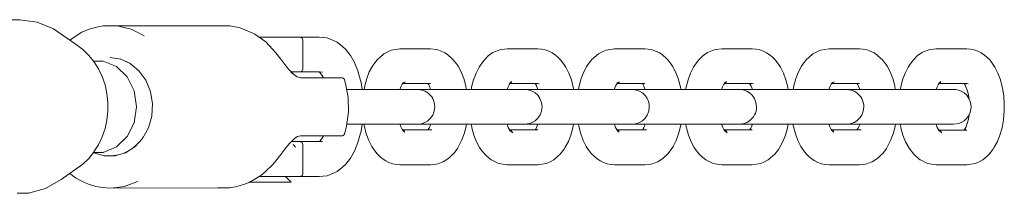
# Model space of a CAD drawing. Units: millimetres. Extents: x 2962 to 8008, y -4810 to 6145.
# Drawn here: x 6464 to 6634, y 12 to 42 of the extents above; entities that cross this region are included whole.
import ezdxf

# ---------------------------------------------------------------- set-up
doc = ezdxf.new("R2010")
doc.units = ezdxf.units.MM
doc.header["$MEASUREMENT"] = 0
for name, color, linetype, lineweight in [('3_Ном._пера__7_Ном._пера__7', 7, 'Continuous', 18), ('5_Ном._пера__7_Ном._пера__7', 7, 'Continuous', 18), ('7_Ном._пера__7_Ном._пера__7', 7, 'Continuous', 18), ('8_Ном._пера__7_Ном._пера__7', 7, 'Continuous', 18), ('D_Ном._пера__7_Ном._пера__7', 7, 'Continuous', 18)]:
    doc.layers.add(name, color=color, linetype=linetype, lineweight=lineweight)

msp = doc.modelspace()

# ---------------------------------------------------------------- linework, layer by layer
at = {"layer": '3_Ном._пера__7_Ном._пера__7', "color": 7, "linetype": 'Continuous', "lineweight": 18}
for points in [[(6526.93, 36.12), (6526.21, 35.49)], [(6526.93, 36.12), (6527.7, 36.5)], [(6528.26, 36.76), (6527.7, 36.5)], [(6529.71, 36.99), (6528.26, 36.76)], [(6534.96, 36.99), (6529.71, 36.99)], [(6534.96, 36.99), (6536.09, 36.83)], [(6536.09, 36.83), (6536.4, 36.76)], [(6536.4, 36.76), (6536.69, 36.65)], [(6537.47, 36.26), (6536.69, 36.65)], [(6537.47, 36.26), (6537.73, 36.12)], [(6537.73, 36.12), (6537.96, 35.95)], [(6537.96, 35.95), (6538.67, 35.33)], [(6544.38, 35.2), (6544.93, 35.74)], [(6545.16, 35.91), (6544.93, 35.74)], [(6545.16, 35.91), (6545.75, 36.31)], [(6545.75, 36.31), (6546.01, 36.45)], [(6546.64, 36.7), (6546.01, 36.45)], [(6546.94, 36.81), (6546.64, 36.7)], [(6547.25, 36.88), (6546.94, 36.81)], [(6548.21, 36.99), (6547.25, 36.88)], [(6553.46, 36.99), (6548.21, 36.99)], [(6553.46, 36.99), (6554.12, 36.9)], [(6554.12, 36.9), (6554.75, 36.81)], [(6554.75, 36.81), (6555.38, 36.56)], [(6555.93, 36.3), (6555.38, 36.56)], [(6556.53, 35.9), (6555.93, 36.3)], [(6556.53, 35.9), (6556.94, 35.54)], [(6563.93, 36.12), (6563.21, 35.49)], [(6563.93, 36.12), (6564.7, 36.5)], [(6565.26, 36.76), (6564.7, 36.5)], [(6566.71, 36.99), (6565.26, 36.76)], [(6571.96, 36.99), (6566.71, 36.99)], [(6571.96, 36.99), (6573.09, 36.83)], [(6573.09, 36.83), (6573.4, 36.76)], [(6573.4, 36.76), (6573.69, 36.65)], [(6574.47, 36.26), (6573.69, 36.65)], [(6574.47, 36.26), (6574.73, 36.12)], [(6574.73, 36.12), (6574.96, 35.95)], [(6574.96, 35.95), (6575.67, 35.33)], [(6581.38, 35.2), (6581.93, 35.74)], [(6582.16, 35.91), (6581.93, 35.74)], [(6582.16, 35.91), (6582.75, 36.31)], [(6582.75, 36.31), (6583.01, 36.45)], [(6583.64, 36.7), (6583.01, 36.45)], [(6583.94, 36.81), (6583.64, 36.7)], [(6584.25, 36.88), (6583.94, 36.81)], [(6585.21, 36.99), (6584.25, 36.88)], [(6590.46, 36.99), (6585.21, 36.99)], [(6590.46, 36.99), (6591.12, 36.9)], [(6591.12, 36.9), (6591.75, 36.81)], [(6591.75, 36.81), (6592.38, 36.56)], [(6592.93, 36.3), (6592.38, 36.56)], [(6593.53, 35.9), (6592.93, 36.3)], [(6593.53, 35.9), (6593.94, 35.54)], [(6600.93, 36.12), (6600.21, 35.49)], [(6600.93, 36.12), (6601.7, 36.5)], [(6602.26, 36.76), (6601.7, 36.5)], [(6603.71, 36.99), (6602.26, 36.76)], [(6608.96, 36.99), (6603.71, 36.99)], [(6608.96, 36.99), (6610.09, 36.83)], [(6610.09, 36.83), (6610.4, 36.76)], [(6610.4, 36.76), (6610.69, 36.65)], [(6611.47, 36.26), (6610.69, 36.65)], [(6611.47, 36.26), (6611.73, 36.12)], [(6611.73, 36.12), (6611.96, 35.95)], [(6611.96, 35.95), (6612.67, 35.33)], [(6618.38, 35.2), (6618.93, 35.74)], [(6619.16, 35.91), (6618.93, 35.74)], [(6619.16, 35.91), (6619.75, 36.31)], [(6619.75, 36.31), (6620.01, 36.45)], [(6620.64, 36.7), (6620.01, 36.45)], [(6620.94, 36.81), (6620.64, 36.7)], [(6621.25, 36.88), (6620.94, 36.81)], [(6622.21, 36.98), (6621.25, 36.88)], [(6627.46, 36.98), (6622.21, 36.98)], [(6627.46, 36.98), (6628.12, 36.9)], [(6628.12, 36.9), (6628.75, 36.81)], [(6628.75, 36.81), (6629.38, 36.56)], [(6629.93, 36.3), (6629.38, 36.56)], [(6630.53, 35.9), (6629.93, 36.3)], [(6630.53, 35.9), (6630.94, 35.54)], [(6525.18, 34.33), (6524.95, 33.96)], [(6525.18, 34.33), (6525.82, 35.15)], [(6525.82, 35.15), (6526.21, 35.49)], [(6538.85, 35.15), (6538.67, 35.33)], [(6539.49, 34.33), (6538.85, 35.15)], [(6539.49, 34.33), (6539.72, 33.97)], [(6540.25, 33), (6539.72, 33.97)], [(6543.35, 33.8), (6543.58, 34.16)], [(6544.2, 35.02), (6543.58, 34.16)], [(6544.38, 35.2), (6544.2, 35.02)], [(6557.48, 35.01), (6556.94, 35.54)], [(6557.48, 35.01), (6558.1, 34.15)], [(6558.32, 33.8), (6558.1, 34.15)], [(6562.18, 34.33), (6561.95, 33.96)], [(6562.18, 34.33), (6562.82, 35.15)], [(6562.82, 35.15), (6563.21, 35.49)], [(6575.85, 35.15), (6575.67, 35.33)], [(6576.49, 34.33), (6575.85, 35.15)], [(6576.49, 34.33), (6576.72, 33.97)], [(6577.25, 33), (6576.72, 33.97)], [(6580.35, 33.8), (6580.58, 34.16)], [(6581.2, 35.02), (6580.58, 34.16)], [(6581.38, 35.2), (6581.2, 35.02)], [(6594.48, 35.01), (6593.94, 35.54)], [(6594.48, 35.01), (6595.1, 34.15)], [(6595.32, 33.8), (6595.1, 34.15)], [(6599.18, 34.33), (6598.95, 33.96)], [(6599.18, 34.33), (6599.82, 35.15)], [(6599.82, 35.15), (6600.21, 35.49)], [(6612.85, 35.15), (6612.67, 35.33)], [(6613.49, 34.33), (6612.85, 35.15)], [(6613.49, 34.33), (6613.72, 33.97)], [(6617.35, 33.8), (6617.58, 34.16)], [(6618.2, 35.02), (6617.58, 34.16)], [(6618.38, 35.2), (6618.2, 35.02)], [(6631.48, 35.01), (6630.94, 35.54)], [(6631.48, 35.01), (6632.1, 34.15)], [(6632.32, 33.8), (6632.1, 34.15)], [(6523.97, 31.87), (6524.42, 32.99)], [(6524.42, 32.99), (6524.95, 33.96)], [(6540.7, 31.87), (6540.25, 33)], [(6542.4, 31.65), (6542.83, 32.8)], [(6542.83, 32.8), (6543.35, 33.8)], [(6558.84, 32.8), (6558.32, 33.8)], [(6559.27, 31.65), (6558.84, 32.8)], [(6560.97, 31.87), (6561.42, 32.99)], [(6561.42, 32.99), (6561.95, 33.96)], [(6577.7, 31.87), (6577.25, 33)], [(6579.4, 31.65), (6579.83, 32.8)], [(6579.83, 32.8), (6580.35, 33.8)], [(6595.84, 32.8), (6595.32, 33.8)], [(6596.27, 31.65), (6595.84, 32.8)], [(6597.97, 31.87), (6598.42, 32.99)], [(6598.42, 32.99), (6598.95, 33.96)], [(6614.25, 33), (6613.72, 33.97)], [(6614.7, 31.87), (6614.25, 33)], [(6616.4, 31.65), (6616.83, 32.8)], [(6616.83, 32.8), (6617.35, 33.8)], [(6632.84, 32.8), (6632.32, 33.8)], [(6633.27, 31.65), (6632.84, 32.8)], [(6523.51, 29.99), (6523.62, 30.61)], [(6523.97, 31.87), (6523.62, 30.61)], [(6529.89, 30.54), (6530.21, 31.11)], [(6530.07, 30.87), (6530.3, 31.17)], [(6534.96, 30.99), (6530.16, 30.99)], [(6530.51, 31.13), (6530.23, 31.07)], [(6530.27, 31.13), (6530.58, 31.28)], [(6534.7, 30.74), (6534.51, 30.99)], [(6534.78, 30.53), (6534.6, 30.87)], [(6540.7, 31.87), (6541.05, 30.61)], [(6541.09, 30.41), (6541.05, 30.61)], [(6542.4, 31.65), (6542.07, 30.37)], [(6548.34, 30.42), (6548.64, 31.01)], [(6548.74, 31.09), (6548.56, 30.85)], [(6553.46, 30.99), (6548.66, 30.99)], [(6549.01, 31.13), (6548.72, 31.07)], [(6548.74, 31.09), (6549.01, 31.36)], [(6548.76, 31.11), (6548.87, 31.19)], [(6553.01, 30.99), (6553.25, 30.66)], [(6553.33, 30.42), (6553.12, 30.84)], [(6553.23, 30.99), (6553.34, 30.94)], [(6553.46, 30.99), (6553.71, 30.95)], [(6559.27, 31.65), (6559.6, 30.37)], [(6560.51, 29.99), (6560.62, 30.61)], [(6560.97, 31.87), (6560.62, 30.61)], [(6566.89, 30.54), (6567.21, 31.11)], [(6567.07, 30.87), (6567.3, 31.17)], [(6571.96, 30.99), (6567.16, 30.99)], [(6567.51, 31.13), (6567.23, 31.07)], [(6567.27, 31.13), (6567.58, 31.28)], [(6571.7, 30.74), (6571.51, 30.99)], [(6571.78, 30.53), (6571.6, 30.87)], [(6577.7, 31.87), (6578.05, 30.61)], [(6578.09, 30.41), (6578.05, 30.61)], [(6579.4, 31.65), (6579.07, 30.37)], [(6585.34, 30.42), (6585.64, 31.01)], [(6585.74, 31.09), (6585.56, 30.85)], [(6590.46, 30.99), (6585.66, 30.99)], [(6586.01, 31.13), (6585.72, 31.07)], [(6585.74, 31.09), (6586.01, 31.36)], [(6585.76, 31.11), (6585.87, 31.19)], [(6590.01, 30.99), (6590.25, 30.66)], [(6590.33, 30.42), (6590.12, 30.84)], [(6590.23, 30.99), (6590.34, 30.94)], [(6590.46, 30.99), (6590.71, 30.95)], [(6596.27, 31.65), (6596.6, 30.37)], [(6597.51, 29.99), (6597.62, 30.61)], [(6597.97, 31.87), (6597.62, 30.61)], [(6603.89, 30.54), (6604.21, 31.11)], [(6604.07, 30.87), (6604.3, 31.17)], [(6608.96, 30.98), (6604.16, 30.98)], [(6604.51, 31.13), (6604.23, 31.07)], [(6604.27, 31.13), (6604.58, 31.28)], [(6608.7, 30.74), (6608.51, 30.98)], [(6608.78, 30.53), (6608.6, 30.87)], [(6614.7, 31.87), (6615.05, 30.61)], [(6615.09, 30.41), (6615.05, 30.61)], [(6616.4, 31.65), (6616.07, 30.37)], [(6622.34, 30.42), (6622.64, 31.01)], [(6622.74, 31.09), (6622.56, 30.85)], [(6627.46, 30.98), (6622.66, 30.98)], [(6623.01, 31.13), (6622.72, 31.07)], [(6622.74, 31.09), (6623.01, 31.36)], [(6622.76, 31.11), (6622.87, 31.19)], [(6627.01, 30.98), (6627.25, 30.66)], [(6627.33, 30.42), (6627.11, 30.84)], [(6627.23, 30.98), (6627.34, 30.94)], [(6627.46, 30.98), (6627.71, 30.95)], [(6633.27, 31.65), (6633.6, 30.37)], [(6520.5, 29.99), (6521.5, 29.99)], [(6521.5, 29.99), (6523.02, 29.99)], [(6523.02, 29.99), (6524.4, 29.99)], [(6523.51, 29.99), (6523.2, 29.99)], [(6524.4, 29.99), (6525.59, 29.99)], [(6526.52, 29.99), (6525.59, 29.99)], [(6531.77, 29.99), (6526.52, 29.99)], [(6529.67, 29.99), (6529.89, 30.54)], [(6530.47, 29.99), (6529.67, 29.99)], [(6531.49, 29.99), (6530.47, 29.99)], [(6532.23, 29.99), (6531.49, 29.99)], [(6531.77, 29.99), (6532.4, 29.99)], [(6531.98, 29.99), (6532.27, 29.99)], [(6532.04, 29.99), (6531.98, 29.99)], [(6532.45, 29.99), (6532.04, 29.99)], [(6532.63, 29.99), (6532.23, 29.99)], [(6532.9, 29.99), (6532.27, 29.99)], [(6532.4, 29.99), (6532.69, 29.99)], [(6533.18, 29.99), (6532.45, 29.99)], [(6532.69, 29.99), (6532.63, 29.99)], [(6532.69, 29.99), (6533.55, 29.86)], [(6535, 29.99), (6532.9, 29.99)], [(6534.2, 29.99), (6533.18, 29.99)], [(6533.55, 29.86), (6534.03, 29.68)], [(6534.03, 29.68), (6534.51, 29.38)], [(6535.46, 29.99), (6534.2, 29.99)], [(6534.51, 29.38), (6534.98, 28.95)], [(6535, 29.99), (6534.78, 30.53)], [(6534.98, 28.95), (6535.18, 28.69)], [(6536.9, 29.99), (6535.46, 29.99)], [(6538.44, 29.99), (6536.9, 29.99)], [(6540, 29.99), (6538.44, 29.99)], [(6541.52, 29.99), (6540, 29.99)], [(6541.16, 29.99), (6541.09, 30.41)], [(6541.65, 29.99), (6541.16, 29.99)], [(6542.9, 29.99), (6541.52, 29.99)], [(6542.01, 29.99), (6541.65, 29.99)], [(6542.01, 29.99), (6542.04, 30.18)], [(6542.04, 30.18), (6542.07, 30.37)], [(6544.09, 29.99), (6542.9, 29.99)], [(6545.02, 29.99), (6544.09, 29.99)], [(6550.27, 29.99), (6545.02, 29.99)], [(6548.18, 29.99), (6548.34, 30.42)], [(6548.97, 29.99), (6548.18, 29.99)], [(6549.99, 29.99), (6548.97, 29.99)], [(6550.73, 29.99), (6549.99, 29.99)], [(6550.27, 29.99), (6550.9, 29.99)], [(6550.48, 29.99), (6550.54, 29.99)], [(6550.77, 29.99), (6550.48, 29.99)], [(6550.54, 29.99), (6550.95, 29.99)], [(6551.13, 29.99), (6550.73, 29.99)], [(6551.4, 29.99), (6550.77, 29.99)], [(6550.9, 29.99), (6551.19, 29.99)], [(6550.95, 29.99), (6551.68, 29.99)], [(6551.19, 29.99), (6551.13, 29.99)], [(6551.19, 29.99), (6551.6, 29.96)], [(6553.5, 29.99), (6551.4, 29.99)], [(6551.6, 29.96), (6552.05, 29.87)], [(6551.68, 29.99), (6552.7, 29.99)], [(6552.52, 29.68), (6552.05, 29.87)], [(6553, 29.39), (6552.52, 29.68)], [(6552.7, 29.99), (6553.96, 29.99)], [(6553.46, 28.96), (6553, 29.39)], [(6553.5, 29.99), (6553.33, 30.42)], [(6553.85, 28.4), (6553.46, 28.96)], [(6553.96, 29.99), (6555.4, 29.99)], [(6555.4, 29.99), (6556.94, 29.99)], [(6556.94, 29.99), (6558.5, 29.99)], [(6558.5, 29.99), (6560.02, 29.99)], [(6559.63, 30.18), (6559.6, 30.37)], [(6559.67, 29.99), (6559.63, 30.18)], [(6560.15, 29.99), (6559.67, 29.99)], [(6560.02, 29.99), (6561.4, 29.99)], [(6560.51, 29.99), (6560.15, 29.99)], [(6561.4, 29.99), (6562.59, 29.99)], [(6563.52, 29.99), (6562.59, 29.99)], [(6568.77, 29.99), (6563.52, 29.99)], [(6566.67, 29.99), (6566.89, 30.54)], [(6567.47, 29.99), (6566.67, 29.99)], [(6568.5, 29.99), (6567.47, 29.99)], [(6569.23, 29.99), (6568.5, 29.99)], [(6568.77, 29.99), (6569.4, 29.99)], [(6568.98, 29.99), (6569.27, 29.99)], [(6569.04, 29.99), (6568.98, 29.99)], [(6569.45, 29.99), (6569.04, 29.99)], [(6569.63, 29.99), (6569.23, 29.99)], [(6569.9, 29.99), (6569.27, 29.99)], [(6569.4, 29.99), (6569.69, 29.99)], [(6570.18, 29.99), (6569.45, 29.99)], [(6569.69, 29.99), (6569.63, 29.99)], [(6569.69, 29.99), (6570.55, 29.86)], [(6572, 29.99), (6569.9, 29.99)], [(6571.2, 29.99), (6570.18, 29.99)], [(6570.55, 29.86), (6571.03, 29.68)], [(6571.03, 29.68), (6571.51, 29.38)], [(6572.46, 29.99), (6571.2, 29.99)], [(6571.51, 29.38), (6571.98, 28.95)], [(6572, 29.99), (6571.78, 30.53)], [(6571.98, 28.95), (6572.18, 28.69)], [(6573.9, 29.99), (6572.46, 29.99)], [(6575.44, 29.99), (6573.9, 29.99)], [(6577, 29.99), (6575.44, 29.99)], [(6578.52, 29.99), (6577, 29.99)], [(6578.16, 29.99), (6578.09, 30.41)], [(6578.65, 29.99), (6578.16, 29.99)], [(6579.9, 29.99), (6578.52, 29.99)], [(6579.01, 29.99), (6578.65, 29.99)], [(6579.01, 29.99), (6579.04, 30.18)], [(6579.04, 30.18), (6579.07, 30.37)], [(6581.09, 29.99), (6579.9, 29.99)], [(6582.02, 29.99), (6581.09, 29.99)], [(6587.27, 29.99), (6582.02, 29.99)], [(6585.18, 29.99), (6585.34, 30.42)], [(6585.97, 29.99), (6585.18, 29.99)], [(6586.99, 29.99), (6585.97, 29.99)], [(6587.73, 29.99), (6586.99, 29.99)], [(6587.27, 29.99), (6587.9, 29.99)], [(6587.48, 29.99), (6587.54, 29.99)], [(6587.77, 29.99), (6587.48, 29.99)], [(6587.54, 29.99), (6587.94, 29.99)], [(6588.13, 29.99), (6587.73, 29.99)], [(6588.4, 29.99), (6587.77, 29.99)], [(6587.9, 29.99), (6588.19, 29.99)], [(6587.94, 29.99), (6588.68, 29.99)], [(6588.19, 29.99), (6588.13, 29.99)], [(6588.19, 29.99), (6588.61, 29.96)], [(6590.5, 29.99), (6588.4, 29.99)], [(6588.61, 29.96), (6589.05, 29.87)], [(6588.68, 29.99), (6589.7, 29.99)], [(6589.52, 29.68), (6589.05, 29.87)], [(6590, 29.39), (6589.52, 29.68)], [(6589.7, 29.99), (6590.96, 29.99)], [(6590.46, 28.96), (6590, 29.39)], [(6590.5, 29.99), (6590.33, 30.42)], [(6590.85, 28.4), (6590.46, 28.96)], [(6590.96, 29.99), (6592.4, 29.99)], [(6592.4, 29.99), (6593.94, 29.99)], [(6593.94, 29.99), (6595.5, 29.99)], [(6595.5, 29.99), (6597.02, 29.99)], [(6596.63, 30.18), (6596.6, 30.37)], [(6596.67, 29.99), (6596.63, 30.18)], [(6597.15, 29.99), (6596.67, 29.99)], [(6597.02, 29.99), (6598.4, 29.99)], [(6597.51, 29.99), (6597.15, 29.99)], [(6598.4, 29.99), (6599.59, 29.99)], [(6600.52, 29.99), (6599.59, 29.99)], [(6605.77, 29.99), (6600.52, 29.99)], [(6603.67, 29.99), (6603.89, 30.54)], [(6604.47, 29.99), (6603.67, 29.99)], [(6605.49, 29.99), (6604.47, 29.99)], [(6606.23, 29.99), (6605.49, 29.99)], [(6605.77, 29.99), (6606.4, 29.99)], [(6606.04, 29.99), (6605.98, 29.98)], [(6606.44, 29.99), (6606.04, 29.99)], [(6606.63, 29.99), (6606.23, 29.99)], [(6606.4, 29.99), (6606.69, 29.99)], [(6607.18, 29.99), (6606.44, 29.99)], [(6606.69, 29.99), (6606.63, 29.99)], [(6606.69, 29.99), (6607.55, 29.86)], [(6608.2, 29.99), (6607.18, 29.99)], [(6607.55, 29.86), (6608.03, 29.68)], [(6608.03, 29.68), (6608.51, 29.38)], [(6609.46, 29.99), (6608.2, 29.99)], [(6608.51, 29.38), (6608.98, 28.95)], [(6609, 29.99), (6608.78, 30.53)], [(6608.98, 28.95), (6609.18, 28.69)], [(6610.9, 29.99), (6609.46, 29.99)], [(6612.44, 29.99), (6610.9, 29.99)], [(6614, 29.99), (6612.44, 29.99)], [(6615.52, 29.99), (6614, 29.99)], [(6615.16, 29.99), (6615.09, 30.41)], [(6616.9, 29.99), (6615.52, 29.99)], [(6616.01, 29.99), (6616.04, 30.18)], [(6616.04, 30.18), (6616.07, 30.37)], [(6618.09, 29.99), (6616.9, 29.99)], [(6619.02, 29.99), (6618.09, 29.99)], [(6624.27, 29.98), (6619.02, 29.99)], [(6622.18, 29.98), (6622.34, 30.42)], [(6624.27, 29.98), (6623.99, 29.98)], [(6624.73, 29.98), (6624.27, 29.98)], [(6624.27, 29.98), (6624.9, 29.98)], [(6625.13, 29.98), (6624.73, 29.98)], [(6624.9, 29.98), (6625.19, 29.98)], [(6625.19, 29.98), (6625.13, 29.98)], [(6625.19, 29.98), (6625.6, 29.96)], [(6625.6, 29.96), (6626.05, 29.87)], [(6626.52, 29.68), (6626.05, 29.87)], [(6627, 29.39), (6626.52, 29.68)], [(6627.46, 28.96), (6627, 29.39)], [(6627.59, 29.74), (6627.33, 30.42)], [(6627.85, 28.4), (6627.46, 28.96)], [(6627.59, 29.74), (6627.78, 28.99)], [(6627.89, 28.3), (6627.78, 29.01)], [(6633.63, 30.18), (6633.6, 30.37)], [(6633.84, 28.89), (6633.63, 30.18)], [(6633.94, 27.54), (6633.84, 28.89)], [(6535.18, 28.69), (6535.36, 28.39)], [(6535.36, 28.39), (6535.51, 28.06)], [(6535.51, 28.06), (6535.62, 27.72)], [(6535.62, 27.72), (6535.69, 27.35)], [(6535.69, 27.35), (6535.71, 26.98)], [(6554.11, 27.73), (6553.85, 28.4)], [(6554.21, 27), (6554.11, 27.73)], [(6572.18, 28.69), (6572.36, 28.39)], [(6572.36, 28.39), (6572.51, 28.06)], [(6572.51, 28.06), (6572.62, 27.72)], [(6572.62, 27.72), (6572.69, 27.35)], [(6572.69, 27.35), (6572.71, 26.98)], [(6591.11, 27.73), (6590.85, 28.4)], [(6591.21, 27), (6591.11, 27.73)], [(6609.18, 28.69), (6609.36, 28.39)], [(6609.36, 28.39), (6609.51, 28.06)], [(6609.51, 28.06), (6609.62, 27.71)], [(6609.62, 27.71), (6609.69, 27.35)], [(6609.69, 27.35), (6609.71, 26.97)], [(6628.11, 27.73), (6627.85, 28.4)], [(6628.21, 27), (6628.11, 27.73)], [(6633.93, 26.18), (6633.94, 27.54)], [(6535.35, 25.57), (6534.97, 25.01)], [(6535.62, 26.24), (6535.35, 25.57)], [(6535.71, 26.98), (6535.62, 26.24)], [(6553.68, 25.28), (6553.86, 25.58)], [(6553.86, 25.58), (6554.01, 25.91)], [(6554.01, 25.91), (6554.12, 26.26)], [(6554.12, 26.26), (6554.18, 26.62)], [(6554.18, 26.62), (6554.21, 27)], [(6572.35, 25.57), (6571.97, 25.01)], [(6572.62, 26.24), (6572.35, 25.57)], [(6572.71, 26.98), (6572.62, 26.24)], [(6590.68, 25.28), (6590.86, 25.58)], [(6590.86, 25.58), (6591.01, 25.91)], [(6591.01, 25.91), (6591.12, 26.26)], [(6591.12, 26.26), (6591.18, 26.62)], [(6591.18, 26.62), (6591.21, 27)], [(6609.35, 25.57), (6608.97, 25.01)], [(6609.62, 26.24), (6609.35, 25.57)], [(6609.71, 26.97), (6609.62, 26.24)], [(6627.68, 25.28), (6627.86, 25.58)], [(6627.75, 24.84), (6627.89, 25.64)], [(6627.86, 25.58), (6628.01, 25.91)], [(6627.88, 25.64), (6627.87, 25.53)], [(6628.01, 25.91), (6628.12, 26.26)], [(6628.12, 26.26), (6628.18, 26.62)], [(6628.18, 26.62), (6628.21, 27)], [(6633.93, 26.18), (6633.81, 24.84)], [(6521.5, 23.99), (6520.53, 23.99)], [(6523.02, 23.99), (6521.5, 23.99)], [(6524.4, 23.99), (6523.02, 23.99)], [(6523.2, 23.99), (6523.51, 23.99)], [(6523.54, 23.79), (6523.51, 23.99)], [(6523.57, 23.6), (6523.54, 23.79)], [(6525.59, 23.99), (6524.4, 23.99)], [(6526.52, 23.99), (6525.59, 23.99)], [(6531.77, 23.99), (6526.52, 23.99)], [(6529.68, 23.99), (6529.84, 23.55)], [(6529.68, 23.99), (6530.47, 23.99)], [(6530.47, 23.99), (6531.49, 23.99)], [(6531.49, 23.99), (6532.23, 23.99)], [(6531.77, 23.99), (6532.4, 23.99)], [(6531.98, 23.99), (6532.04, 23.99)], [(6532.27, 23.99), (6531.98, 23.99)], [(6532.04, 23.99), (6532.45, 23.99)], [(6532.23, 23.99), (6532.63, 23.99)], [(6532.9, 23.99), (6532.27, 23.99)], [(6532.69, 23.99), (6532.4, 23.99)], [(6532.45, 23.99), (6533.18, 23.99)], [(6532.63, 23.99), (6532.69, 23.99)], [(6532.69, 23.99), (6533.11, 24.01)], [(6535, 23.99), (6532.9, 23.99)], [(6533.55, 24.1), (6533.11, 24.01)], [(6533.18, 23.99), (6534.2, 23.99)], [(6534.02, 24.29), (6533.55, 24.1)], [(6534.51, 24.58), (6534.02, 24.29)], [(6534.2, 23.99), (6535.46, 23.99)], [(6534.97, 25.01), (6534.51, 24.58)], [(6535, 23.99), (6534.83, 23.55)], [(6535.46, 23.99), (6536.9, 23.99)], [(6536.9, 23.99), (6538.44, 23.99)], [(6538.44, 23.99), (6540, 23.99)], [(6540, 23.99), (6541.52, 23.99)], [(6541.1, 23.6), (6541.13, 23.79)], [(6541.13, 23.79), (6541.17, 23.99)], [(6541.17, 23.99), (6541.65, 23.99)], [(6541.52, 23.99), (6542.9, 23.99)], [(6541.65, 23.99), (6542.01, 23.99)], [(6542.09, 23.56), (6542.01, 23.99)], [(6542.9, 23.99), (6544.09, 23.99)], [(6545.02, 23.99), (6544.09, 23.99)], [(6550.27, 23.99), (6545.02, 23.99)], [(6548.39, 23.44), (6548.17, 23.99)], [(6548.17, 23.99), (6548.97, 23.99)], [(6548.97, 23.99), (6549.99, 23.99)], [(6549.99, 23.99), (6550.73, 23.99)], [(6550.27, 23.99), (6550.9, 23.99)], [(6550.48, 23.99), (6550.77, 23.99)], [(6550.54, 23.99), (6550.48, 23.99)], [(6550.95, 23.99), (6550.54, 23.99)], [(6550.73, 23.99), (6551.13, 23.99)], [(6551.4, 23.99), (6550.77, 23.99)], [(6551.19, 23.99), (6550.9, 23.99)], [(6551.68, 23.99), (6550.95, 23.99)], [(6551.13, 23.99), (6551.19, 23.99)], [(6551.19, 23.99), (6552.05, 24.11)], [(6553.5, 23.99), (6551.4, 23.99)], [(6552.7, 23.99), (6551.68, 23.99)], [(6552.05, 24.11), (6552.52, 24.29)], [(6552.52, 24.29), (6553.01, 24.59)], [(6553.96, 23.99), (6552.7, 23.99)], [(6553.01, 24.59), (6553.47, 25.02)], [(6553.28, 23.43), (6553.5, 23.99)], [(6553.47, 25.02), (6553.68, 25.28)], [(6555.4, 23.99), (6553.96, 23.99)], [(6556.94, 23.99), (6555.4, 23.99)], [(6558.5, 23.99), (6556.94, 23.99)], [(6560.02, 23.99), (6558.5, 23.99)], [(6559.55, 23.36), (6559.66, 23.99)], [(6559.66, 23.99), (6560.15, 23.99)], [(6561.4, 23.99), (6560.02, 23.99)], [(6560.15, 23.99), (6560.51, 23.99)], [(6560.54, 23.79), (6560.51, 23.99)], [(6560.57, 23.6), (6560.54, 23.79)], [(6562.59, 23.99), (6561.4, 23.99)], [(6563.52, 23.99), (6562.59, 23.99)], [(6568.77, 23.99), (6563.52, 23.99)], [(6566.68, 23.99), (6566.84, 23.55)], [(6566.68, 23.99), (6567.47, 23.99)], [(6567.47, 23.99), (6568.5, 23.99)], [(6568.5, 23.99), (6569.23, 23.99)], [(6568.77, 23.99), (6569.4, 23.99)], [(6568.98, 23.99), (6569.04, 23.99)], [(6569.27, 23.99), (6568.98, 23.99)], [(6569.04, 23.99), (6569.45, 23.99)], [(6569.23, 23.99), (6569.63, 23.99)], [(6569.9, 23.99), (6569.27, 23.99)], [(6569.69, 23.99), (6569.4, 23.99)], [(6569.45, 23.99), (6570.18, 23.99)], [(6569.63, 23.99), (6569.69, 23.99)], [(6569.69, 23.99), (6570.11, 24.01)], [(6572, 23.99), (6569.9, 23.99)], [(6570.55, 24.1), (6570.11, 24.01)], [(6570.18, 23.99), (6571.2, 23.99)], [(6571.02, 24.29), (6570.55, 24.1)], [(6571.51, 24.58), (6571.02, 24.29)], [(6571.2, 23.99), (6572.46, 23.99)], [(6571.97, 25.01), (6571.51, 24.58)], [(6572, 23.99), (6571.83, 23.55)], [(6572.46, 23.99), (6573.9, 23.99)], [(6573.9, 23.99), (6575.44, 23.99)], [(6575.44, 23.99), (6577, 23.99)], [(6577, 23.99), (6578.52, 23.99)], [(6578.1, 23.6), (6578.13, 23.79)], [(6578.13, 23.79), (6578.17, 23.99)], [(6578.17, 23.99), (6578.65, 23.99)], [(6578.52, 23.99), (6579.9, 23.99)], [(6578.65, 23.99), (6579.01, 23.99)], [(6579.09, 23.56), (6579.01, 23.99)], [(6579.9, 23.99), (6581.09, 23.99)], [(6582.02, 23.99), (6581.09, 23.99)], [(6587.27, 23.98), (6582.02, 23.99)], [(6585.39, 23.44), (6585.17, 23.98)], [(6587.27, 23.98), (6587.9, 23.98)], [(6587.48, 23.98), (6587.77, 23.98)], [(6587.73, 23.98), (6588.13, 23.98)], [(6588.4, 23.98), (6587.77, 23.98)], [(6588.19, 23.98), (6587.9, 23.98)], [(6588.13, 23.98), (6588.19, 23.98)], [(6588.19, 23.98), (6589.05, 24.11)], [(6588.68, 23.99), (6588.19, 23.99)], [(6590.5, 23.98), (6588.4, 23.98)], [(6589.7, 23.99), (6588.68, 23.99)], [(6589.05, 24.11), (6589.52, 24.29)], [(6589.52, 24.29), (6590.01, 24.59)], [(6590.96, 23.99), (6589.7, 23.99)], [(6590.01, 24.59), (6590.47, 25.02)], [(6590.28, 23.43), (6590.5, 23.99)], [(6590.47, 25.02), (6590.68, 25.28)], [(6592.4, 23.99), (6590.96, 23.99)], [(6593.94, 23.99), (6592.4, 23.99)], [(6595.5, 23.99), (6593.94, 23.99)], [(6597.02, 23.99), (6595.5, 23.99)], [(6596.55, 23.36), (6596.66, 23.99)], [(6596.66, 23.98), (6597.15, 23.98)], [(6598.4, 23.99), (6597.02, 23.99)], [(6597.15, 23.98), (6597.51, 23.98)], [(6597.54, 23.79), (6597.51, 23.99)], [(6597.57, 23.6), (6597.54, 23.79)], [(6599.59, 23.99), (6598.4, 23.99)], [(6600.52, 23.99), (6599.59, 23.99)], [(6605.77, 23.98), (6600.52, 23.99)], [(6603.68, 23.98), (6603.84, 23.55)], [(6603.68, 23.98), (6604.47, 23.98)], [(6604.47, 23.98), (6605.49, 23.98)], [(6605.49, 23.98), (6606.23, 23.98)], [(6605.77, 23.98), (6606.4, 23.98)], [(6605.98, 23.98), (6606.04, 23.98)], [(6606.27, 23.98), (6605.98, 23.98)], [(6606.04, 23.98), (6606.44, 23.98)], [(6606.23, 23.98), (6606.63, 23.98)], [(6606.9, 23.98), (6606.27, 23.98)], [(6606.69, 23.98), (6606.4, 23.98)], [(6606.44, 23.98), (6607.18, 23.98)], [(6606.63, 23.98), (6606.69, 23.98)], [(6606.69, 23.98), (6607.11, 24.01)], [(6609, 23.98), (6606.9, 23.98)], [(6607.55, 24.1), (6607.11, 24.01)], [(6607.18, 23.98), (6608.2, 23.98)], [(6608.02, 24.29), (6607.55, 24.1)], [(6608.51, 24.58), (6608.02, 24.29)], [(6608.2, 23.98), (6609.46, 23.98)], [(6608.97, 25.01), (6608.51, 24.58)], [(6609, 23.98), (6608.83, 23.55)], [(6609.46, 23.98), (6610.9, 23.98)], [(6610.9, 23.98), (6612.44, 23.98)], [(6612.44, 23.98), (6614, 23.98)], [(6614, 23.98), (6615.52, 23.98)], [(6615.1, 23.6), (6615.13, 23.79)], [(6615.13, 23.79), (6615.17, 23.98)], [(6615.17, 23.98), (6615.65, 23.98)], [(6615.52, 23.98), (6616.9, 23.98)], [(6615.65, 23.98), (6616.01, 23.98)], [(6616.09, 23.56), (6616.01, 23.98)], [(6616.9, 23.98), (6618.09, 23.98)], [(6619.02, 23.98), (6618.09, 23.98)], [(6624.27, 23.98), (6619.02, 23.98)], [(6622.39, 23.44), (6622.17, 23.98)], [(6622.17, 23.98), (6622.97, 23.98)], [(6622.97, 23.98), (6623.99, 23.98)], [(6623.99, 23.98), (6624.73, 23.98)], [(6624.27, 23.98), (6624.9, 23.98)], [(6624.73, 23.98), (6625.13, 23.98)], [(6625.19, 23.98), (6624.9, 23.98)], [(6625.13, 23.98), (6625.19, 23.98)], [(6625.19, 23.98), (6626.05, 24.11)], [(6626.05, 24.11), (6626.52, 24.29)], [(6626.52, 24.29), (6627.01, 24.59)], [(6627.01, 24.59), (6627.47, 25.02)], [(6627.28, 23.43), (6627.55, 24.1)], [(6627.47, 25.02), (6627.68, 25.28)], [(6627.55, 24.1), (6627.75, 24.84)], [(6633.55, 23.36), (6633.79, 24.72)], [(6633.81, 24.84), (6633.79, 24.72)], [(6523.9, 22.32), (6523.57, 23.6)], [(6523.9, 22.32), (6524.33, 21.17)], [(6530.15, 22.96), (6529.84, 23.55)], [(6530.24, 22.87), (6530.06, 23.13)], [(6534.96, 22.99), (6530.16, 22.99)], [(6530.51, 22.84), (6530.22, 22.9)], [(6530.24, 22.87), (6530.52, 22.6)], [(6530.38, 22.78), (6530.26, 22.86)], [(6534.51, 22.99), (6534.75, 23.32)], [(6534.61, 23.12), (6534.83, 23.55)], [(6534.74, 22.99), (6534.86, 23.03)], [(6534.96, 22.99), (6535.23, 23.02)], [(6540.77, 22.32), (6540.34, 21.17)], [(6540.77, 22.32), (6541.1, 23.6)], [(6542.12, 23.36), (6542.09, 23.56)], [(6542.47, 22.1), (6542.12, 23.36)], [(6542.92, 20.97), (6542.47, 22.1)], [(6548.39, 23.44), (6548.7, 22.86)], [(6548.8, 22.81), (6548.58, 23.1)], [(6553.46, 22.99), (6548.66, 22.99)], [(6549.01, 22.84), (6548.73, 22.9)], [(6549.07, 22.69), (6548.77, 22.85)], [(6549.15, 22.5), (6548.8, 22.81)], [(6553.01, 22.99), (6553.19, 23.22)], [(6553.08, 22.99), (6553.26, 23.14)], [(6553.28, 23.43), (6553.1, 23.1)], [(6558.75, 20.98), (6559.2, 22.1)], [(6559.2, 22.1), (6559.55, 23.36)], [(6560.9, 22.32), (6560.57, 23.6)], [(6560.9, 22.32), (6561.33, 21.17)], [(6567.15, 22.96), (6566.84, 23.55)], [(6567.24, 22.87), (6567.06, 23.13)], [(6571.96, 22.99), (6567.16, 22.99)], [(6567.51, 22.84), (6567.22, 22.9)], [(6567.24, 22.87), (6567.52, 22.6)], [(6567.38, 22.78), (6567.26, 22.86)], [(6571.51, 22.99), (6571.75, 23.32)], [(6571.61, 23.12), (6571.83, 23.55)], [(6571.74, 22.99), (6571.86, 23.03)], [(6571.96, 22.99), (6572.23, 23.02)], [(6577.77, 22.32), (6577.34, 21.17)], [(6577.77, 22.32), (6578.1, 23.6)], [(6579.12, 23.36), (6579.09, 23.56)], [(6579.47, 22.1), (6579.12, 23.36)], [(6579.92, 20.97), (6579.47, 22.1)], [(6585.39, 23.44), (6585.7, 22.86)], [(6585.8, 22.81), (6585.58, 23.09)], [(6590.46, 22.99), (6585.66, 22.99)], [(6586.01, 22.84), (6585.73, 22.9)], [(6586.07, 22.69), (6585.77, 22.85)], [(6586.15, 22.5), (6585.8, 22.81)], [(6590.01, 22.99), (6590.19, 23.22)], [(6590.08, 22.99), (6590.26, 23.14)], [(6590.28, 23.43), (6590.1, 23.1)], [(6595.75, 20.98), (6596.2, 22.1)], [(6596.2, 22.1), (6596.55, 23.36)], [(6597.9, 22.32), (6597.57, 23.6)], [(6597.9, 22.32), (6598.33, 21.17)], [(6604.15, 22.96), (6603.84, 23.55)], [(6604.24, 22.87), (6604.06, 23.13)], [(6608.96, 22.99), (6604.16, 22.99)], [(6604.51, 22.84), (6604.22, 22.9)], [(6604.24, 22.87), (6604.52, 22.6)], [(6604.38, 22.78), (6604.25, 22.86)], [(6608.51, 22.99), (6608.75, 23.32)], [(6608.61, 23.12), (6608.83, 23.55)], [(6608.74, 22.99), (6608.86, 23.03)], [(6608.96, 22.99), (6609.23, 23.02)], [(6614.77, 22.32), (6614.34, 21.17)], [(6614.77, 22.32), (6615.1, 23.6)], [(6616.12, 23.36), (6616.09, 23.56)], [(6616.47, 22.1), (6616.12, 23.36)], [(6616.92, 20.97), (6616.47, 22.1)], [(6622.39, 23.44), (6622.7, 22.86)], [(6622.8, 22.81), (6622.58, 23.1)], [(6627.46, 22.98), (6622.66, 22.98)], [(6623.01, 22.84), (6622.73, 22.9)], [(6623.07, 22.69), (6622.77, 22.85)], [(6623.15, 22.5), (6622.8, 22.81)], [(6627.01, 22.98), (6627.19, 23.22)], [(6627.08, 22.98), (6627.26, 23.14)], [(6627.28, 23.43), (6627.1, 23.1)], [(6632.75, 20.98), (6633.2, 22.1)], [(6633.2, 22.1), (6633.55, 23.36)], [(6524.85, 20.17), (6524.33, 21.17)], [(6539.82, 20.17), (6540.34, 21.17)], [(6542.92, 20.97), (6543.45, 20)], [(6558.75, 20.98), (6558.22, 20.01)], [(6561.85, 20.17), (6561.33, 21.17)], [(6576.82, 20.17), (6577.34, 21.17)], [(6579.92, 20.97), (6580.45, 20)], [(6595.75, 20.98), (6595.22, 20.01)], [(6598.85, 20.17), (6598.33, 21.17)], [(6613.82, 20.17), (6614.34, 21.17)], [(6616.92, 20.97), (6617.45, 20)], [(6632.75, 20.98), (6632.22, 20.01)], [(6525.07, 19.82), (6524.85, 20.17)], [(6525.7, 18.96), (6525.07, 19.82)], [(6525.7, 18.96), (6526.24, 18.43)], [(6538.79, 18.77), (6538.24, 18.23)], [(6538.79, 18.77), (6538.97, 18.95)], [(6538.97, 18.95), (6539.6, 19.81)], [(6539.6, 19.81), (6539.82, 20.17)], [(6543.45, 20), (6543.68, 19.64)], [(6544.32, 18.82), (6543.68, 19.64)], [(6544.5, 18.64), (6544.32, 18.82)], [(6556.96, 18.48), (6557.36, 18.82)], [(6557.36, 18.82), (6557.99, 19.64)], [(6558.22, 20.01), (6557.99, 19.64)], [(6562.07, 19.82), (6561.85, 20.17)], [(6562.7, 18.96), (6562.07, 19.82)], [(6562.7, 18.96), (6563.24, 18.43)], [(6575.79, 18.77), (6575.24, 18.23)], [(6575.79, 18.77), (6575.97, 18.95)], [(6575.97, 18.95), (6576.6, 19.81)], [(6576.6, 19.81), (6576.82, 20.17)], [(6580.45, 20), (6580.68, 19.64)], [(6581.32, 18.82), (6580.68, 19.64)], [(6581.5, 18.64), (6581.32, 18.82)], [(6593.96, 18.48), (6594.36, 18.82)], [(6594.36, 18.82), (6594.99, 19.64)], [(6595.22, 20.01), (6594.99, 19.64)], [(6599.07, 19.82), (6598.85, 20.17)], [(6599.69, 18.96), (6599.07, 19.82)], [(6599.69, 18.96), (6600.24, 18.43)], [(6612.79, 18.77), (6612.24, 18.23)], [(6612.79, 18.77), (6612.97, 18.95)], [(6612.97, 18.95), (6613.6, 19.81)], [(6613.6, 19.81), (6613.82, 20.17)], [(6617.45, 20), (6617.68, 19.64)], [(6618.32, 18.82), (6617.68, 19.64)], [(6618.5, 18.64), (6618.32, 18.82)], [(6630.96, 18.48), (6631.36, 18.82)], [(6631.36, 18.82), (6631.99, 19.64)], [(6632.22, 20.01), (6631.99, 19.64)], [(6526.24, 18.43), (6526.65, 18.07)], [(6527.24, 17.67), (6526.65, 18.07)], [(6527.79, 17.41), (6527.24, 17.67)], [(6528.42, 17.16), (6527.79, 17.41)], [(6529.05, 17.07), (6528.42, 17.16)], [(6529.71, 16.99), (6529.05, 17.07)], [(6534.96, 16.99), (6529.71, 16.99)], [(6534.96, 16.99), (6535.92, 17.09)], [(6535.92, 17.09), (6536.24, 17.16)], [(6536.24, 17.16), (6536.53, 17.27)], [(6536.53, 17.27), (6537.16, 17.52)], [(6537.16, 17.52), (6537.42, 17.66)], [(6537.42, 17.66), (6538.02, 18.06)], [(6538.24, 18.23), (6538.02, 18.06)], [(6545.21, 18.02), (6544.5, 18.64)], [(6545.44, 17.85), (6545.21, 18.02)], [(6545.7, 17.71), (6545.44, 17.85)], [(6546.48, 17.32), (6545.7, 17.71)], [(6546.77, 17.21), (6546.48, 17.32)], [(6547.08, 17.14), (6546.77, 17.21)], [(6548.21, 16.99), (6547.08, 17.14)], [(6553.46, 16.99), (6548.21, 16.99)], [(6553.46, 16.99), (6554.92, 17.21)], [(6554.92, 17.21), (6555.48, 17.47)], [(6555.48, 17.47), (6556.24, 17.85)], [(6556.24, 17.85), (6556.96, 18.48)], [(6563.24, 18.43), (6563.65, 18.07)], [(6564.24, 17.67), (6563.65, 18.07)], [(6564.79, 17.41), (6564.24, 17.67)], [(6565.42, 17.16), (6564.79, 17.41)], [(6566.05, 17.07), (6565.42, 17.16)], [(6566.71, 16.99), (6566.05, 17.07)], [(6571.96, 16.98), (6566.71, 16.99)], [(6571.96, 16.98), (6572.92, 17.09)], [(6572.92, 17.09), (6573.24, 17.16)], [(6573.24, 17.16), (6573.53, 17.27)], [(6573.53, 17.27), (6574.16, 17.52)], [(6574.16, 17.52), (6574.42, 17.66)], [(6574.42, 17.66), (6575.02, 18.06)], [(6575.24, 18.23), (6575.02, 18.06)], [(6582.21, 18.02), (6581.5, 18.64)], [(6582.44, 17.85), (6582.21, 18.02)], [(6582.7, 17.71), (6582.44, 17.85)], [(6583.48, 17.32), (6582.7, 17.71)], [(6583.77, 17.21), (6583.48, 17.32)], [(6584.08, 17.14), (6583.77, 17.21)], [(6585.21, 16.99), (6584.08, 17.14)], [(6590.46, 16.99), (6585.21, 16.99)], [(6590.46, 16.99), (6591.92, 17.21)], [(6591.92, 17.21), (6592.48, 17.47)], [(6592.48, 17.47), (6593.24, 17.85)], [(6593.24, 17.85), (6593.96, 18.48)], [(6600.24, 18.43), (6600.65, 18.07)], [(6601.24, 17.67), (6600.65, 18.07)], [(6601.79, 17.41), (6601.24, 17.67)], [(6602.42, 17.16), (6601.79, 17.41)], [(6603.05, 17.07), (6602.42, 17.16)], [(6603.71, 16.98), (6603.05, 17.07)], [(6608.96, 16.98), (6603.71, 16.98)], [(6608.96, 16.98), (6609.92, 17.09)], [(6609.92, 17.09), (6610.24, 17.16)], [(6610.24, 17.16), (6610.53, 17.27)], [(6610.53, 17.27), (6611.16, 17.52)], [(6611.16, 17.52), (6611.42, 17.66)], [(6611.42, 17.66), (6612.02, 18.06)], [(6612.24, 18.23), (6612.02, 18.06)], [(6619.21, 18.02), (6618.5, 18.64)], [(6619.44, 17.85), (6619.21, 18.02)], [(6619.7, 17.71), (6619.44, 17.85)], [(6620.48, 17.32), (6619.7, 17.71)], [(6620.77, 17.21), (6620.48, 17.32)], [(6621.08, 17.14), (6620.77, 17.21)], [(6622.21, 16.98), (6621.08, 17.14)], [(6627.46, 16.98), (6622.21, 16.98)], [(6627.46, 16.98), (6628.92, 17.21)], [(6628.92, 17.21), (6629.48, 17.47)], [(6629.48, 17.47), (6630.24, 17.85)], [(6630.24, 17.85), (6630.96, 18.48)]]:
    msp.add_lwpolyline(points, dxfattribs=at)
at = {"layer": '5_Ном._пера__7_Ном._пера__7', "color": 7, "linetype": 'Continuous', "lineweight": 18}
for points in [[(6476.85, 34.86), (6478.54, 34.86)], [(6480.81, 33.91), (6478.54, 34.86)], [(6482.65, 32.13), (6480.81, 33.91)], [(6483.85, 29.72), (6482.65, 32.13)], [(6484.27, 26.99), (6483.85, 29.72)], [(6484.27, 26.99), (6483.85, 24.25)], [(6482.65, 21.84), (6483.85, 24.25)], [(6480.81, 20.06), (6482.65, 21.84)], [(6476.84, 19.11), (6478.54, 19.11)], [(6478.54, 19.11), (6480.81, 20.06)]]:
    msp.add_lwpolyline(points, dxfattribs=at)
at = {"layer": '7_Ном._пера__7_Ном._пера__7', "color": 7, "linetype": 'Continuous', "lineweight": 18}
for points in [[(6505.46, 38.99), (6505.38, 38.99)], [(6505.38, 38.99), (6505.54, 38.99)], [(6506.14, 38.99), (6505.38, 38.99)], [(6506.19, 38.99), (6505.46, 38.99)], [(6505.54, 38.99), (6506.6, 38.99)], [(6507.5, 38.99), (6506.14, 38.99)], [(6506.96, 38.99), (6506.19, 38.99)], [(6506.6, 38.99), (6507.69, 38.99)], [(6507.74, 38.99), (6506.96, 38.99)], [(6508.83, 38.99), (6507.5, 38.99)], [(6508.71, 38.99), (6507.69, 38.99)], [(6508.46, 38.99), (6507.74, 38.99)], [(6509.08, 38.99), (6508.46, 38.99)], [(6508.71, 38.99), (6509.56, 38.99)], [(6510.05, 38.99), (6508.83, 38.99)], [(6509.56, 38.99), (6509.08, 38.99)], [(6509.56, 38.99), (6509.86, 38.99)], [(6509.56, 38.99), (6510.16, 38.99)], [(6509.96, 38.99), (6509.86, 38.99)], [(6511.08, 38.99), (6510.05, 38.99)], [(6510.16, 38.99), (6510.44, 38.99)], [(6511.85, 38.99), (6511.08, 38.99)], [(6512.32, 38.99), (6511.85, 38.99)], [(6512.46, 38.99), (6512.32, 38.99)], [(6512.46, 38.99), (6512.53, 38.98)], [(6515.75, 38.98), (6512.5, 38.98)], [(6512.69, 38.92), (6512.53, 38.98)], [(6512.83, 38.81), (6512.69, 38.92)], [(6512.91, 38.66), (6512.83, 38.81)], [(6512.95, 38.49), (6512.91, 38.66)], [(6512.95, 33.49), (6512.95, 38.49)], [(6515.75, 38.98), (6517.15, 38.85)], [(6517.94, 38.53), (6517.15, 38.85)], [(6517.94, 38.53), (6518.9, 38.11)], [(6519.82, 37.38), (6518.9, 38.11)], [(6519.82, 37.38), (6520.36, 36.84)], [(6521.15, 35.85), (6520.36, 36.84)], [(6521.86, 34.62), (6521.15, 35.85)], [(6522.44, 33.16), (6521.86, 34.62)], [(6511.08, 32.99), (6510.95, 32.99)], [(6512.46, 32.99), (6510.95, 32.99)], [(6510.95, 32.99), (6511.74, 32.99)], [(6511.85, 32.99), (6511.08, 32.99)], [(6511.74, 32.99), (6512.26, 32.99)], [(6512.32, 32.99), (6511.85, 32.99)], [(6512.26, 32.99), (6512.46, 32.99)], [(6512.46, 32.99), (6512.32, 32.99)], [(6512.46, 32.99), (6512.53, 32.99)], [(6515.75, 33), (6512.5, 32.99)], [(6512.53, 32.99), (6512.69, 33.05)], [(6512.69, 33.05), (6512.83, 33.16)], [(6512.83, 33.16), (6512.91, 33.31)], [(6512.95, 33.49), (6512.91, 33.31)], [(6515.75, 33), (6516.02, 32.88)], [(6515.75, 33), (6516.34, 32.94)], [(6515.86, 32.91), (6515.75, 32.99)], [(6516.34, 32.32), (6515.86, 32.91)], [(6516.44, 32.08), (6516.23, 32.45)], [(6522.9, 31.53), (6522.44, 33.16)], [(6516.48, 31.99), (6516.44, 32.08)], [(6522.9, 31.53), (6522.99, 31.19)], [(6523.2, 29.99), (6522.99, 31.19)], [(6522.99, 22.78), (6523.2, 23.99)], [(6522.44, 20.81), (6522.9, 22.44)], [(6522.9, 22.44), (6522.99, 22.78)], [(6510.95, 20.99), (6511.08, 20.99)], [(6511.08, 20.99), (6511.85, 20.99)], [(6511.28, 20.49), (6511.66, 20.02)], [(6511.85, 20.99), (6512.32, 20.99)], [(6512.32, 20.99), (6512.46, 20.99)], [(6512.46, 20.99), (6512.53, 20.98)], [(6515.75, 20.98), (6512.5, 20.98)], [(6512.53, 20.98), (6512.69, 20.92)], [(6512.69, 20.92), (6512.83, 20.81)], [(6512.83, 20.81), (6512.91, 20.66)], [(6512.95, 20.49), (6512.91, 20.66)], [(6512.95, 15.49), (6512.95, 20.49)], [(6515.75, 20.98), (6516.02, 21.09)], [(6515.75, 20.98), (6515.86, 21.06)], [(6515.75, 20.98), (6516.34, 21.03)], [(6515.86, 21.06), (6516.34, 21.65)], [(6516.23, 21.52), (6516.44, 21.89)], [(6516.44, 21.89), (6516.48, 21.99)], [(6521.86, 19.35), (6522.44, 20.81)], [(6521.15, 18.12), (6521.86, 19.35)], [(6519.82, 16.59), (6520.36, 17.13)], [(6520.36, 17.13), (6521.15, 18.12)], [(6512.91, 15.31), (6512.83, 15.16)], [(6512.95, 15.49), (6512.91, 15.31)], [(6517.15, 15.12), (6517.94, 15.44)], [(6517.94, 15.44), (6518.9, 15.86)], [(6518.9, 15.86), (6519.82, 16.59)], [(6504.22, 13.99), (6503.72, 13.99)], [(6504.96, 13.99), (6504.22, 13.99)], [(6506.96, 13.99), (6504.46, 13.99)], [(6504.96, 13.99), (6505.81, 13.99)], [(6506.14, 14.99), (6505.45, 14.99)], [(6506.73, 13.99), (6505.81, 13.99)], [(6507.5, 14.99), (6506.14, 14.99)], [(6507.66, 13.99), (6506.73, 13.99)], [(6506.96, 13.99), (6509.46, 13.99)], [(6508.83, 14.99), (6507.5, 14.99)], [(6508.55, 13.99), (6507.66, 13.99)], [(6509.35, 13.99), (6508.55, 13.99)], [(6510.05, 14.99), (6508.83, 14.99)], [(6510.03, 13.99), (6509.35, 13.99)], [(6509.46, 14.99), (6509.56, 14.99)], [(6510.16, 14.99), (6509.56, 14.99)], [(6510.96, 13.99), (6509.96, 14.99)], [(6510.54, 13.99), (6510.03, 13.99)], [(6511.08, 14.99), (6510.05, 14.99)], [(6510.44, 14.99), (6510.16, 14.99)], [(6510.85, 13.99), (6510.54, 13.99)], [(6510.96, 13.99), (6510.85, 13.99)], [(6511.85, 14.99), (6511.08, 14.99)], [(6512.32, 14.99), (6511.85, 14.99)], [(6512.46, 14.99), (6512.32, 14.99)], [(6512.46, 14.99), (6512.53, 14.99)], [(6515.75, 15), (6512.5, 14.99)], [(6512.69, 15.05), (6512.53, 14.99)], [(6512.83, 15.16), (6512.69, 15.05)], [(6515.75, 15), (6517.15, 15.12)]]:
    msp.add_lwpolyline(points, dxfattribs=at)
at = {"layer": '8_Ном._пера__7_Ном._пера__7', "color": 7, "linetype": 'Continuous', "lineweight": 18}
for points in [[(6478.48, 40.91), (6477.19, 40.67)], [(6478.48, 40.91), (6479.63, 40.96)], [(6480.94, 40.91), (6479.63, 40.96)], [(6498.08, 40.92), (6480.9, 40.92)], [(6480.94, 40.91), (6482.06, 40.67)], [(6498.08, 40.92), (6499.71, 40.95)], [(6499.42, 40.92), (6499.73, 40.92)], [(6500.34, 40.92), (6499.71, 40.95)], [(6499.73, 40.92), (6499.83, 40.92)], [(6500.34, 40.92), (6502.14, 40.56)], [(6473.83, 39.23), (6472.74, 38.47)], [(6473.83, 39.23), (6474.85, 39.82)], [(6476.08, 40.34), (6474.85, 39.82)], [(6476.08, 40.34), (6477.19, 40.67)], [(6483.34, 40.34), (6482.06, 40.67)], [(6483.34, 40.34), (6484.4, 39.82)], [(6485.6, 39.23), (6484.4, 39.82)], [(6502.57, 40.44), (6502.14, 40.56)], [(6502.57, 40.44), (6504.45, 39.62)], [(6504.67, 39.48), (6504.45, 39.62)], [(6504.67, 39.48), (6506.55, 38.17)], [(6508.31, 36.3), (6506.55, 38.17)], [(6508.31, 36.3), (6509.15, 35.19)], [(6481.56, 35.2), (6479.71, 35.49)], [(6481.46, 35.25), (6483.18, 34.46)], [(6483.22, 34.43), (6482.49, 34.78)], [(6483.18, 34.46), (6484.68, 33.2)], [(6509.84, 34.28), (6509.15, 35.19)], [(6510.54, 33.42), (6509.84, 34.28)], [(6484.68, 33.2), (6485.86, 31.56)], [(6511.24, 32.68), (6510.54, 33.42)], [(6511.21, 32.72), (6510.99, 32.94)], [(6511.88, 32.18), (6511.21, 32.72)], [(6485.86, 31.56), (6486.65, 29.62)], [(6511.85, 32.21), (6512.03, 32.11)], [(6512.62, 31.96), (6512, 32.12)], [(6512.52, 31.99), (6512.66, 31.99)], [(6512.52, 31.99), (6518.63, 31.99)], [(6512.66, 31.99), (6513.58, 31.99)], [(6513.58, 31.99), (6513.95, 31.99)], [(6513.95, 31.99), (6513.87, 31.98)], [(6518.63, 31.99), (6519.22, 31.99)], [(6519.22, 31.99), (6519.61, 31.99)], [(6519.61, 31.99), (6519.69, 31.99)], [(6519.69, 31.99), (6519.81, 31.97)], [(6519.81, 31.97), (6519.9, 31.93)], [(6519.9, 31.93), (6519.98, 31.88)], [(6519.98, 31.88), (6520.05, 31.81)], [(6520.11, 31.73), (6520.05, 31.81)], [(6520.14, 31.65), (6520.11, 31.73)], [(6520.14, 31.65), (6520.29, 30.99)], [(6520.79, 28.58), (6520.29, 30.99)], [(6486.65, 29.62), (6487, 27.52)], [(6487, 27.53), (6486.88, 25.37)], [(6520.85, 26.11), (6520.79, 28.58)], [(6520.48, 23.67), (6520.85, 26.11)], [(6486.88, 25.38), (6486.31, 23.35)], [(6486.31, 23.35), (6485.32, 21.55)], [(6486.3, 23.34), (6486.32, 23.38)], [(6519.9, 22.04), (6519.98, 22.09)], [(6519.98, 22.09), (6520.05, 22.16)], [(6520.11, 22.24), (6520.05, 22.16)], [(6520.14, 22.32), (6520.11, 22.24)], [(6520.14, 22.32), (6520.41, 23.36)], [(6520.48, 23.67), (6520.41, 23.36)], [(6485.32, 21.55), (6483.97, 20.08)], [(6485.24, 21.47), (6485.42, 21.73)], [(6509.84, 19.69), (6510.54, 20.55)], [(6510.54, 20.55), (6511.21, 21.26)], [(6511.21, 21.26), (6511.88, 21.79)], [(6512.03, 21.86), (6511.85, 21.76)], [(6512.53, 21.99), (6512, 21.85)], [(6512.62, 22.01), (6512.53, 21.99)], [(6512.66, 21.99), (6512.53, 21.99)], [(6518.63, 21.99), (6512.53, 21.99)], [(6513.58, 21.99), (6512.66, 21.99)], [(6513.95, 21.99), (6513.58, 21.99)], [(6518.63, 21.99), (6519.22, 21.99)], [(6519.61, 21.99), (6519.22, 21.99)], [(6519.69, 21.99), (6519.61, 21.99)], [(6519.69, 21.99), (6519.81, 22)], [(6519.81, 22), (6519.9, 22.04)], [(6478.7, 18.52), (6476.91, 19.05)], [(6479.96, 18.52), (6481.18, 18.71)], [(6480.55, 18.52), (6482.35, 19.05)], [(6481.96, 18.94), (6482.79, 19.34)], [(6483.97, 20.08), (6482.35, 19.05)], [(6483.77, 19.96), (6484.22, 20.36)], [(6508.31, 17.67), (6509.15, 18.78)], [(6509.15, 18.78), (6509.84, 19.69)], [(6478.7, 18.52), (6480.55, 18.52)], [(6506.59, 15.88), (6507.77, 17.02)], [(6508.31, 17.67), (6507.77, 17.02)], [(6472.78, 15.49), (6472.76, 15.52)], [(6472.78, 15.49), (6473.75, 14.77)], [(6506.59, 15.88), (6505.86, 15.25)], [(6474.93, 14.12), (6473.75, 14.77)], [(6474.93, 14.12), (6476, 13.66)], [(6477.27, 13.27), (6476, 13.66)], [(6482.15, 13.27), (6483.25, 13.66)], [(6484.49, 14.12), (6483.25, 13.66)], [(6502.57, 13.53), (6503.68, 13.96)], [(6504.67, 14.49), (6503.68, 13.96)], [(6504.67, 14.49), (6505.86, 15.25)], [(6477.27, 13.27), (6478.4, 13.09)], [(6479.71, 12.99), (6478.4, 13.09)], [(6479.71, 12.99), (6480.85, 13.09)], [(6500.34, 13.05), (6479.71, 12.99)], [(6482.15, 13.27), (6480.85, 13.09)], [(6498.3, 13.04), (6498.88, 13.02)], [(6500.34, 13.05), (6498.88, 13.02)], [(6500.34, 13.05), (6501.32, 13.21)], [(6502.57, 13.53), (6501.32, 13.21)]]:
    msp.add_lwpolyline(points, dxfattribs=at)
at = {"layer": 'D_Ном._пера__7_Ном._пера__7', "color": 7, "linetype": 'Continuous', "lineweight": 18}
for points in [[(6464.13, 41.99), (6434.13, 41.99)], [(6464.13, 41.99), (6467.12, 41.58)], [(6469.96, 40.39), (6467.12, 41.58)], [(6469.96, 40.39), (6473.86, 37.69)], [(6473.86, 37.69), (6475, 36.85)], [(6476.01, 35.89), (6475, 36.85)], [(6476.01, 35.89), (6476.93, 34.76)], [(6477.33, 34.13), (6476.93, 34.76)], [(6477.7, 33.53), (6477.33, 34.13)], [(6477.7, 33.53), (6478.35, 32.18)], [(6478.83, 30.76), (6478.35, 32.18)], [(6478.83, 30.76), (6479.17, 29.27)], [(6479.33, 27.75), (6479.17, 29.27)], [(6479.33, 27.75), (6479.34, 26.23)], [(6479.16, 24.7), (6479.34, 26.22)], [(6479.16, 24.7), (6478.84, 23.22)], [(6478.34, 21.79), (6478.84, 23.22)], [(6477.33, 19.85), (6477.71, 20.45)], [(6478.34, 21.79), (6477.71, 20.45)], [(6476.84, 19.11), (6476.03, 18.1)], [(6476.92, 19.2), (6476.84, 19.11)], [(6476.92, 19.2), (6477.33, 19.85)], [(6471.26, 14.45), (6474.99, 17.1)], [(6474.99, 17.1), (6473.88, 16.3)], [(6474.99, 17.1), (6476.03, 18.1)], [(6473.75, 16.23), (6473.88, 16.3)], [(6468.57, 12.89), (6471.26, 14.45)], [(6465.63, 12.09), (6463.68, 12.09)], [(6465.63, 12.09), (6468.57, 12.89)]]:
    msp.add_lwpolyline(points, dxfattribs=at)

doc.saveas('drawing.dxf')
